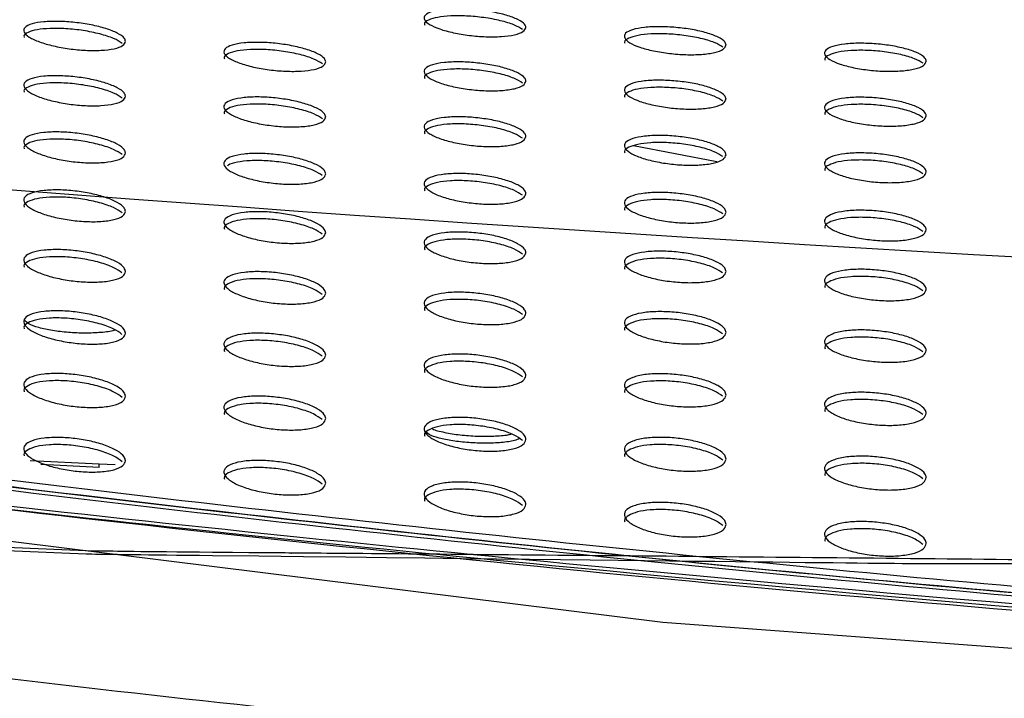
# Paper-space layout '_Bottom' of a CAD drawing. Units: millimetres. Extents: x -282 to 446, y 80 to 759.
# Drawn here: x -8 to 21, y 196 to 216 of the extents above; entities that cross this region are included whole.
import ezdxf

# ---------------------------------------------------------------- set-up
doc = ezdxf.new("R2010")
doc.units = ezdxf.units.MM

psp = doc.layouts.new('_Bottom')

# ---------------------------------------------------------------- linework, layer by layer
at = {"color": 7, "linetype": 'Continuous', "lineweight": 25}
for p, q in [((12.556, 211.637), (10.099, 212.111)), ((-5.649, 202.736), (-7.676, 202.837)), ((-5.649, 202.634), (-7.36, 202.727)), ((-5.176, 202.716), (-5.649, 202.736)), ((-5.649, 202.634), (-5.649, 202.736))]:
    psp.add_line(p, q, dxfattribs=at)
at = {"color": 7, "linetype": 'Continuous', "flags": 128}
psp.add_lwpolyline([(276.688, 211.202), (232.854, 203.549), (188.694, 198.069), (144.317, 194.776), (99.832, 193.677), (55.346, 194.776), (10.969, 198.069), (-33.19, 203.549), (-77.025, 211.202)], dxfattribs=at)
at = {"color": 7, "linetype": 'Continuous', "lineweight": 25}
psp.add_arc((99.832, 933.87), 720, 260.490137, 267.014382, dxfattribs=at)
at = {"color": 7, "linetype": 'Continuous'}
psp.add_arc((100.041, 1611.822), 1405.182, 261.312834, 278.669928, dxfattribs=at)
at = {"color": 7, "linetype": 'Continuous', "lineweight": 25}
for points, knots in [([(6.932, 215.598), (6.915, 215.556), (6.881, 215.47), (6.616, 215.376), (6.228, 215.323), (5.757, 215.318), (5.261, 215.357), (4.783, 215.437), (4.37, 215.55), (4.065, 215.686), (3.912, 215.83), (3.94, 215.965), (4.148, 216.071), (4.503, 216.136), (4.955, 216.155), (5.449, 216.128), (5.938, 216.061), (6.377, 215.959), (6.718, 215.831), (6.904, 215.705), (6.924, 215.629), (6.932, 215.598)], [0, 0, 0, 0, 0.054815, 0.109685, 0.163099, 0.214742, 0.265567, 0.316819, 0.369527, 0.424141, 0.480319, 0.536982, 0.592759, 0.646707, 0.698788, 0.749794, 0.800882, 0.853108, 0.907085, 0.962763, 1, 1, 1, 1]), ([(6.836, 215.535), (6.761, 215.582), (6.61, 215.676), (6.195, 215.801), (5.702, 215.893), (5.183, 215.941), (4.706, 215.943), (4.31, 215.901), (4.046, 215.82), (3.921, 215.737), (3.944, 215.68), (3.949, 215.668)], [0, 0, 0, 0, 0.125229, 0.252871, 0.377596, 0.497981, 0.614651, 0.729766, 0.845964, 0.965398, 1, 1, 1, 1]), ([(-4.868, 215.188), (-4.885, 215.145), (-4.918, 215.058), (-5.183, 214.965), (-5.569, 214.916), (-6.038, 214.916), (-6.532, 214.963), (-7.009, 215.05), (-7.424, 215.17), (-7.732, 215.314), (-7.887, 215.464), (-7.861, 215.602), (-7.653, 215.709), (-7.299, 215.771), (-6.849, 215.784), (-6.357, 215.751), (-5.87, 215.677), (-5.429, 215.567), (-5.086, 215.431), (-4.896, 215.299), (-4.876, 215.22), (-4.868, 215.188)], [0, 0, 0, 0, 0.054659, 0.109381, 0.162517, 0.213833, 0.264422, 0.315618, 0.368474, 0.423391, 0.479908, 0.536785, 0.592541, 0.646245, 0.697991, 0.748726, 0.799709, 0.85203, 0.906271, 0.96228, 1, 1, 1, 1]), ([(12.832, 215.08), (12.815, 215.037), (12.781, 214.951), (12.515, 214.853), (12.126, 214.797), (11.654, 214.789), (11.157, 214.826), (10.68, 214.903), (10.268, 215.014), (9.964, 215.148), (9.812, 215.292), (9.84, 215.428), (10.048, 215.537), (10.405, 215.605), (10.858, 215.627), (11.353, 215.603), (11.841, 215.539), (12.279, 215.44), (12.619, 215.313), (12.805, 215.187), (12.824, 215.111), (12.832, 215.08)], [0, 0, 0, 0, 0.054946, 0.109948, 0.163501, 0.21524, 0.266082, 0.317273, 0.369867, 0.424355, 0.480447, 0.537108, 0.592975, 0.647061, 0.699262, 0.750318, 0.801369, 0.853487, 0.90733, 0.962902, 1, 1, 1, 1]), ([(-96.231, 215.579), (-90.089, 214.341), (-77.806, 211.864), (-59.287, 208.584), (-40.706, 205.626), (-21.497, 202.947), (-1.671, 200.581), (18.782, 198.585), (39.284, 196.991), (52.982, 196.3), (59.832, 195.954)], [0, 0, 0, 0, 0.119374, 0.238748, 0.35829, 0.477832, 0.608257, 0.738681, 0.869341, 1, 1, 1, 1]), ([(-88.733, 215.491), (-78.369, 213.436), (-57.644, 209.326), (-26.319, 204.446), (5.129, 200.575), (34.692, 197.857), (53.783, 196.937), (62.332, 196.525)], [0, 0, 0, 0, 0.20796, 0.415841, 0.623831, 0.83155, 1, 1, 1, 1]), ([(-4.965, 215.129), (-5.04, 215.178), (-5.192, 215.277), (-5.608, 215.41), (-6.104, 215.511), (-6.624, 215.567), (-7.102, 215.574), (-7.495, 215.536), (-7.757, 215.456), (-7.879, 215.373), (-7.856, 215.316), (-7.851, 215.303)], [0, 0, 0, 0, 0.12559, 0.253972, 0.379523, 0.500454, 0.617183, 0.731905, 0.847462, 0.966285, 1, 1, 1, 1]), ([(12.735, 215.018), (12.66, 215.064), (12.509, 215.158), (12.095, 215.281), (11.602, 215.369), (11.084, 215.414), (10.608, 215.413), (10.212, 215.368), (9.946, 215.284), (9.821, 215.2), (9.844, 215.143), (9.849, 215.13)], [0, 0, 0, 0, 0.125025, 0.252581, 0.377045, 0.497149, 0.613668, 0.728835, 0.84527, 0.965047, 1, 1, 1, 1]), ([(-88.773, 215.302), (-78.406, 213.246), (-57.677, 209.137), (-26.345, 204.257), (5.108, 200.386), (34.681, 197.667), (53.778, 196.747), (62.332, 196.335)], [0, 0, 0, 0, 0.207948, 0.415817, 0.623795, 0.831504, 1, 1, 1, 1]), ([(-88.773, 215.302), (-81.799, 213.897), (-67.851, 211.087), (-46.805, 207.453), (-25.676, 204.25), (-0.875, 201.084), (27.619, 198.195), (49.09, 196.975), (59.832, 196.365)], [0, 0, 0, 0, 0.142313, 0.284626, 0.427219, 0.569812, 0.784777, 1, 1, 1, 1]), ([(-88.773, 215.196), (-81.782, 213.788), (-67.802, 210.973), (-46.706, 207.333), (-25.526, 204.126), (-0.725, 200.965), (27.719, 198.087), (49.123, 196.872), (59.832, 196.264)], [0, 0, 0, 0, 0.142647, 0.285294, 0.428224, 0.571154, 0.785449, 1, 1, 1, 1]), ([(1.032, 214.583), (1.015, 214.539), (0.982, 214.452), (0.716, 214.356), (0.329, 214.304), (-0.141, 214.301), (-0.636, 214.344), (-1.113, 214.428), (-1.527, 214.546), (-1.833, 214.688), (-1.987, 214.837), (-1.96, 214.976), (-1.753, 215.085), (-1.397, 215.149), (-0.946, 215.166), (-0.453, 215.137), (0.034, 215.065), (0.473, 214.958), (0.816, 214.825), (1.004, 214.694), (1.024, 214.615), (1.032, 214.583)], [0, 0, 0, 0, 0.0547946, 0.10965, 0.1629399, 0.2143759, 0.265002, 0.3161434, 0.3688735, 0.4236411, 0.4800495, 0.5369145, 0.5927654, 0.6466228, 0.6985049, 0.7493002, 0.8002521, 0.8524655, 0.9065618, 0.962448, 1, 1, 1, 1]), ([(18.732, 214.603), (18.715, 214.559), (18.681, 214.471), (18.414, 214.371), (18.024, 214.312), (17.55, 214.3), (17.053, 214.333), (16.577, 214.408), (16.166, 214.517), (15.863, 214.65), (15.712, 214.794), (15.741, 214.931), (15.949, 215.042), (16.307, 215.114), (16.761, 215.139), (17.257, 215.119), (17.745, 215.058), (18.182, 214.961), (18.52, 214.836), (18.705, 214.71), (18.724, 214.634), (18.732, 214.603)], [0, 0, 0, 0, 0.055089, 0.110233, 0.163937, 0.215779, 0.266637, 0.317756, 0.370222, 0.424574, 0.480581, 0.537247, 0.593216, 0.647451, 0.699777, 0.75088, 0.801886, 0.853889, 0.90759, 0.963051, 1, 1, 1, 1]), ([(0.935, 214.525), (0.86, 214.573), (0.708, 214.671), (0.292, 214.801), (-0.203, 214.899), (-0.723, 214.951), (-1.199, 214.955), (-1.593, 214.914), (-1.856, 214.831), (-1.979, 214.747), (-1.956, 214.689), (-1.951, 214.676)], [0, 0, 0, 0, 0.125389, 0.253633, 0.378879, 0.499501, 0.616072, 0.730855, 0.84667, 0.965857, 1, 1, 1, 1]), ([(18.635, 214.542), (18.56, 214.588), (18.409, 214.682), (17.995, 214.801), (17.503, 214.887), (16.986, 214.928), (16.51, 214.923), (16.114, 214.876), (15.847, 214.789), (15.722, 214.702), (15.744, 214.645), (15.749, 214.632)], [0, 0, 0, 0, 0.124787, 0.25226, 0.376455, 0.496265, 0.612621, 0.727835, 0.844516, 0.964658, 1, 1, 1, 1]), ([(6.932, 214.018), (6.915, 213.974), (6.881, 213.885), (6.616, 213.788), (6.227, 213.733), (5.756, 213.726), (5.26, 213.767), (4.784, 213.848), (4.371, 213.964), (4.066, 214.104), (3.912, 214.253), (3.94, 214.392), (4.148, 214.502), (4.505, 214.57), (4.957, 214.59), (5.45, 214.563), (5.938, 214.495), (6.376, 214.391), (6.717, 214.259), (6.904, 214.128), (6.924, 214.05), (6.932, 214.018)], [0, 0, 0, 0, 0.054914, 0.109888, 0.163312, 0.214853, 0.265513, 0.316609, 0.369229, 0.423863, 0.480172, 0.537023, 0.592958, 0.646955, 0.698961, 0.749812, 0.800735, 0.852849, 0.906815, 0.962592, 1, 1, 1, 1]), ([(-4.868, 213.571), (-4.885, 213.526), (-4.918, 213.436), (-5.183, 213.339), (-5.571, 213.288), (-6.039, 213.287), (-6.533, 213.334), (-7.009, 213.423), (-7.423, 213.546), (-7.731, 213.694), (-7.887, 213.849), (-7.861, 213.992), (-7.653, 214.103), (-7.297, 214.167), (-6.847, 214.182), (-6.356, 214.149), (-5.87, 214.073), (-5.43, 213.961), (-5.087, 213.822), (-4.897, 213.685), (-4.876, 213.604), (-4.868, 213.571)], [0, 0, 0, 0, 0.054766, 0.109599, 0.162746, 0.21395, 0.264362, 0.31539, 0.368154, 0.423095, 0.479753, 0.536832, 0.592755, 0.646509, 0.698175, 0.748745, 0.799553, 0.851756, 0.905983, 0.962098, 1, 1, 1, 1]), ([(6.834, 213.96), (6.759, 214.008), (6.608, 214.105), (6.192, 214.233), (5.698, 214.327), (5.179, 214.376), (4.703, 214.377), (4.309, 214.333), (4.045, 214.248), (3.921, 214.163), (3.944, 214.104), (3.949, 214.091)], [0, 0, 0, 0, 0.125202, 0.253329, 0.378303, 0.498646, 0.615072, 0.729912, 0.845963, 0.965484, 1, 1, 1, 1]), ([(-4.966, 213.517), (-5.041, 213.568), (-5.194, 213.669), (-5.611, 213.806), (-6.108, 213.909), (-6.629, 213.965), (-7.105, 213.971), (-7.497, 213.931), (-7.757, 213.847), (-7.879, 213.761), (-7.856, 213.702), (-7.851, 213.689)], [0, 0, 0, 0, 0.125582, 0.254485, 0.380302, 0.501183, 0.617647, 0.732075, 0.847476, 0.966389, 1, 1, 1, 1]), ([(12.832, 213.488), (12.815, 213.443), (12.781, 213.354), (12.515, 213.254), (12.125, 213.196), (11.653, 213.187), (11.157, 213.225), (10.681, 213.304), (10.269, 213.418), (9.965, 213.556), (9.812, 213.705), (9.84, 213.845), (10.049, 213.958), (10.406, 214.028), (10.859, 214.051), (11.354, 214.027), (11.841, 213.961), (12.278, 213.859), (12.618, 213.728), (12.804, 213.599), (12.824, 213.52), (12.832, 213.488)], [0, 0, 0, 0, 0.055035, 0.110129, 0.163681, 0.21531, 0.265986, 0.317027, 0.369544, 0.424063, 0.480292, 0.53714, 0.593155, 0.647279, 0.699396, 0.750294, 0.801183, 0.8532, 0.907043, 0.962722, 1, 1, 1, 1]), ([(12.734, 213.431), (12.659, 213.478), (12.508, 213.575), (12.092, 213.701), (11.598, 213.793), (11.08, 213.838), (10.604, 213.836), (10.21, 213.79), (9.946, 213.703), (9.821, 213.615), (9.844, 213.557), (9.849, 213.544)], [0, 0, 0, 0, 0.125009, 0.253054, 0.377787, 0.497872, 0.614164, 0.729057, 0.845329, 0.965163, 1, 1, 1, 1]), ([(1.032, 212.959), (1.015, 212.913), (0.981, 212.823), (0.716, 212.723), (0.327, 212.668), (-0.143, 212.664), (-0.637, 212.708), (-1.112, 212.794), (-1.526, 212.914), (-1.833, 213.06), (-1.987, 213.214), (-1.961, 213.358), (-1.752, 213.471), (-1.395, 213.539), (-0.944, 213.557), (-0.452, 213.527), (0.034, 213.455), (0.473, 213.345), (0.815, 213.208), (1.004, 213.073), (1.024, 212.991), (1.032, 212.959)], [0, 0, 0, 0, 0.0549074, 0.1098791, 0.1631868, 0.2145165, 0.2649678, 0.3159405, 0.368574, 0.4233601, 0.4799043, 0.5369695, 0.5929894, 0.6469027, 0.6987098, 0.7493445, 0.8001217, 0.8522137, 0.9062911, 0.9622772, 1, 1, 1, 1]), ([(0.933, 212.905), (0.858, 212.955), (0.706, 213.056), (0.289, 213.19), (-0.207, 213.289), (-0.727, 213.341), (-1.202, 213.344), (-1.595, 213.301), (-1.856, 213.215), (-1.979, 213.127), (-1.956, 213.068), (-1.951, 213.055)], [0, 0, 0, 0, 0.125363, 0.254118, 0.379614, 0.500174, 0.616481, 0.730979, 0.846653, 0.965944, 1, 1, 1, 1]), ([(18.732, 212.996), (18.715, 212.951), (18.681, 212.86), (18.414, 212.757), (18.023, 212.696), (17.549, 212.684), (17.053, 212.718), (16.578, 212.795), (16.167, 212.907), (15.864, 213.044), (15.712, 213.193), (15.74, 213.334), (15.95, 213.449), (16.308, 213.523), (16.763, 213.549), (17.258, 213.528), (17.745, 213.465), (18.181, 213.365), (18.519, 213.236), (18.705, 213.107), (18.724, 213.027), (18.732, 212.996)], [0, 0, 0, 0, 0.055173, 0.110405, 0.164103, 0.215832, 0.266524, 0.317497, 0.369892, 0.424281, 0.480426, 0.537277, 0.593388, 0.647655, 0.699893, 0.750838, 0.801687, 0.853593, 0.907299, 0.96287, 1, 1, 1, 1]), ([(18.633, 212.939), (18.558, 212.987), (18.407, 213.084), (17.992, 213.207), (17.499, 213.295), (16.982, 213.338), (16.506, 213.332), (16.112, 213.283), (15.847, 213.193), (15.721, 213.104), (15.744, 213.045), (15.749, 213.032)], [0, 0, 0, 0, 0.124776, 0.252735, 0.377203, 0.497003, 0.613144, 0.72809, 0.844604, 0.964792, 1, 1, 1, 1]), ([(6.932, 212.386), (6.915, 212.34), (6.881, 212.249), (6.615, 212.147), (6.225, 212.09), (5.754, 212.083), (5.259, 212.124), (4.784, 212.207), (4.372, 212.325), (4.066, 212.469), (3.912, 212.623), (3.94, 212.767), (4.149, 212.882), (4.506, 212.952), (4.959, 212.973), (5.452, 212.947), (5.938, 212.877), (6.375, 212.77), (6.716, 212.635), (6.904, 212.5), (6.924, 212.419), (6.932, 212.386)], [0, 0, 0, 0, 0.055025, 0.110113, 0.163555, 0.214992, 0.265481, 0.31641, 0.368934, 0.423584, 0.480025, 0.537074, 0.593179, 0.647234, 0.699167, 0.749858, 0.800605, 0.852598, 0.906546, 0.962424, 1, 1, 1, 1]), ([(6.833, 212.333), (6.758, 212.383), (6.606, 212.483), (6.189, 212.614), (5.693, 212.71), (5.175, 212.759), (4.7, 212.759), (4.307, 212.713), (4.045, 212.625), (3.921, 212.536), (3.944, 212.476), (3.949, 212.463)], [0, 0, 0, 0, 0.125172, 0.253804, 0.379026, 0.499305, 0.615467, 0.730023, 0.845935, 0.965563, 1, 1, 1, 1]), ([(-4.868, 211.901), (-4.885, 211.854), (-4.918, 211.761), (-5.184, 211.661), (-5.572, 211.607), (-6.041, 211.605), (-6.534, 211.653), (-7.008, 211.743), (-7.422, 211.869), (-7.731, 212.02), (-7.887, 212.181), (-7.861, 212.329), (-7.652, 212.443), (-7.296, 212.511), (-6.845, 212.527), (-6.355, 212.494), (-5.87, 212.417), (-5.431, 212.302), (-5.087, 212.16), (-4.897, 212.019), (-4.876, 211.935), (-4.868, 211.901)], [0, 0, 0, 0, 0.054875, 0.10982, 0.162977, 0.214068, 0.264301, 0.315163, 0.367834, 0.422798, 0.479597, 0.53688, 0.592972, 0.646778, 0.698363, 0.748768, 0.799399, 0.851482, 0.905695, 0.961917, 1, 1, 1, 1]), ([(12.832, 211.846), (12.815, 211.8), (12.781, 211.707), (12.514, 211.604), (12.124, 211.544), (11.651, 211.534), (11.156, 211.573), (10.682, 211.654), (10.27, 211.77), (9.966, 211.913), (9.812, 212.066), (9.84, 212.212), (10.049, 212.328), (10.408, 212.401), (10.861, 212.425), (11.355, 212.4), (11.841, 212.333), (12.277, 212.228), (12.617, 212.094), (12.804, 211.96), (12.824, 211.878), (12.832, 211.846)], [0, 0, 0, 0, 0.055135, 0.110332, 0.163891, 0.21541, 0.265916, 0.316797, 0.369228, 0.423772, 0.480138, 0.537181, 0.593359, 0.64753, 0.699565, 0.750299, 0.801017, 0.852924, 0.90676, 0.962547, 1, 1, 1, 1]), ([(-4.968, 211.852), (-5.043, 211.904), (-5.196, 212.009), (-5.614, 212.148), (-6.113, 212.253), (-6.633, 212.31), (-7.108, 212.315), (-7.498, 212.272), (-7.758, 212.185), (-7.879, 212.096), (-7.856, 212.035), (-7.851, 212.022)], [0, 0, 0, 0, 0.125582, 0.255013, 0.381096, 0.501918, 0.618111, 0.732242, 0.84749, 0.966499, 1, 1, 1, 1]), ([(12.732, 211.793), (12.657, 211.843), (12.506, 211.942), (12.089, 212.072), (11.594, 212.166), (11.076, 212.212), (10.601, 212.209), (10.209, 212.16), (9.945, 212.07), (9.821, 211.98), (9.844, 211.92), (9.849, 211.907)], [0, 0, 0, 0, 0.124991, 0.253541, 0.378538, 0.498583, 0.614627, 0.729234, 0.845349, 0.965264, 1, 1, 1, 1]), ([(1.032, 211.281), (1.015, 211.234), (0.981, 211.14), (0.715, 211.037), (0.326, 210.98), (-0.145, 210.975), (-0.638, 211.019), (-1.112, 211.106), (-1.525, 211.23), (-1.832, 211.379), (-1.987, 211.538), (-1.961, 211.687), (-1.751, 211.804), (-1.394, 211.875), (-0.942, 211.894), (-0.451, 211.864), (0.035, 211.791), (0.472, 211.679), (0.814, 211.538), (1.004, 211.399), (1.024, 211.315), (1.032, 211.281)], [0, 0, 0, 0, 0.055023, 0.110114, 0.163439, 0.214659, 0.264932, 0.315735, 0.368271, 0.423076, 0.479758, 0.537026, 0.593219, 0.647189, 0.698921, 0.749392, 0.799992, 0.85196, 0.906017, 0.962105, 1, 1, 1, 1]), ([(18.732, 211.34), (18.715, 211.294), (18.681, 211.2), (18.413, 211.094), (18.021, 211.031), (17.548, 211.019), (17.052, 211.054), (16.578, 211.133), (16.168, 211.248), (15.865, 211.389), (15.712, 211.543), (15.74, 211.689), (15.95, 211.807), (16.309, 211.883), (16.764, 211.91), (17.258, 211.888), (17.744, 211.823), (18.18, 211.721), (18.519, 211.588), (18.704, 211.455), (18.724, 211.373), (18.732, 211.34)], [0, 0, 0, 0, 0.055266, 0.110593, 0.164292, 0.215908, 0.266432, 0.317253, 0.369569, 0.423989, 0.480271, 0.537314, 0.593579, 0.647885, 0.700037, 0.75082, 0.801504, 0.853308, 0.907014, 0.962694, 1, 1, 1, 1]), ([(0.932, 211.233), (0.857, 211.284), (0.704, 211.388), (0.286, 211.525), (-0.212, 211.626), (-0.73, 211.678), (-1.208, 211.681), (-1.586, 211.633), (-1.812, 211.573), (-1.856, 211.524), (-1.864, 211.515)], [0, 0, 0, 0, 0.143651, 0.291806, 0.435915, 0.574001, 0.706978, 0.837866, 0.970271, 1, 1, 1, 1]), ([(18.632, 211.289), (18.557, 211.338), (18.405, 211.437), (17.989, 211.564), (17.494, 211.655), (16.977, 211.698), (16.503, 211.692), (16.11, 211.641), (15.846, 211.549), (15.721, 211.457), (15.744, 211.397), (15.749, 211.383)], [0, 0, 0, 0, 0.124764, 0.253219, 0.377955, 0.497729, 0.613637, 0.728306, 0.844658, 0.964908, 1, 1, 1, 1]), ([(6.932, 210.701), (6.915, 210.654), (6.881, 210.559), (6.614, 210.454), (6.224, 210.394), (5.752, 210.386), (5.258, 210.428), (4.785, 210.512), (4.373, 210.633), (4.067, 210.781), (3.912, 210.94), (3.94, 211.089), (4.149, 211.208), (4.508, 211.281), (4.961, 211.304), (5.453, 211.277), (5.938, 211.206), (6.375, 211.097), (6.716, 210.958), (6.904, 210.819), (6.924, 210.735), (6.932, 210.701)], [0, 0, 0, 0, 0.055144, 0.110354, 0.163817, 0.215148, 0.265461, 0.316219, 0.368642, 0.423306, 0.479881, 0.537133, 0.593414, 0.647532, 0.699392, 0.74992, 0.800488, 0.852354, 0.90628, 0.962257, 1, 1, 1, 1]), ([(6.831, 210.654), (6.756, 210.704), (6.604, 210.808), (6.186, 210.942), (5.689, 211.041), (5.17, 211.09), (4.697, 211.088), (4.306, 211.04), (4.044, 210.948), (3.921, 210.856), (3.944, 210.795), (3.949, 210.781)], [0, 0, 0, 0, 0.125144, 0.254295, 0.37976, 0.499962, 0.615846, 0.730114, 0.845893, 0.965643, 1, 1, 1, 1]), ([(41.762, 191.94), (31.001, 192.725), (9.467, 194.297), (-18.241, 197.515), (-41.409, 200.763), (-60.068, 203.76), (-78.682, 207.085), (-91.04, 209.599), (-97.219, 210.857)], [0, 0, 0, 0, 0.230564, 0.461387, 0.595943, 0.730498, 0.865249, 1, 1, 1, 1]), ([(-4.868, 210.179), (-4.885, 210.131), (-4.919, 210.035), (-5.185, 209.931), (-5.574, 209.875), (-6.042, 209.873), (-6.534, 209.921), (-7.008, 210.012), (-7.421, 210.141), (-7.73, 210.296), (-7.887, 210.461), (-7.861, 210.614), (-7.652, 210.733), (-7.294, 210.803), (-6.844, 210.82), (-6.354, 210.787), (-5.87, 210.708), (-5.432, 210.592), (-5.088, 210.446), (-4.897, 210.301), (-4.877, 210.214), (-4.868, 210.179)], [0, 0, 0, 0, 0.054981, 0.110035, 0.1632, 0.214178, 0.264237, 0.314935, 0.367516, 0.422503, 0.479441, 0.536925, 0.593185, 0.647042, 0.698547, 0.748787, 0.799244, 0.851209, 0.905409, 0.961739, 1, 1, 1, 1]), ([(12.832, 210.152), (12.815, 210.105), (12.781, 210.009), (12.513, 209.902), (12.122, 209.84), (11.65, 209.83), (11.155, 209.869), (10.682, 209.952), (10.271, 210.071), (9.966, 210.217), (9.812, 210.376), (9.84, 210.526), (10.05, 210.646), (10.409, 210.722), (10.863, 210.747), (11.356, 210.722), (11.841, 210.653), (12.277, 210.546), (12.617, 210.408), (12.804, 210.27), (12.824, 210.186), (12.832, 210.152)], [0, 0, 0, 0, 0.055246, 0.110558, 0.164132, 0.215543, 0.265876, 0.316591, 0.368925, 0.423487, 0.479988, 0.537233, 0.593583, 0.647812, 0.699769, 0.750337, 0.800879, 0.852666, 0.906488, 0.962379, 1, 1, 1, 1]), ([(-4.969, 210.136), (-5.045, 210.188), (-5.197, 210.296), (-5.617, 210.439), (-6.117, 210.546), (-6.638, 210.603), (-7.111, 210.607), (-7.5, 210.561), (-7.758, 210.471), (-7.879, 210.38), (-7.857, 210.318), (-7.852, 210.304)], [0, 0, 0, 0, 0.125594, 0.255549, 0.381894, 0.502655, 0.618575, 0.732411, 0.847509, 0.966614, 1, 1, 1, 1]), ([(12.731, 210.105), (12.656, 210.156), (12.504, 210.258), (12.086, 210.391), (11.59, 210.487), (11.072, 210.534), (10.598, 210.53), (10.207, 210.479), (9.945, 210.386), (9.821, 210.293), (9.844, 210.231), (9.849, 210.217)], [0, 0, 0, 0, 0.124969, 0.254031, 0.379281, 0.499265, 0.615041, 0.729359, 0.845327, 0.965348, 1, 1, 1, 1]), ([(1.032, 209.551), (1.015, 209.502), (0.981, 209.406), (0.714, 209.299), (0.324, 209.239), (-0.146, 209.234), (-0.639, 209.278), (-1.112, 209.367), (-1.524, 209.493), (-1.831, 209.647), (-1.987, 209.811), (-1.961, 209.964), (-1.751, 210.085), (-1.392, 210.159), (-0.94, 210.179), (-0.449, 210.149), (0.035, 210.074), (0.472, 209.96), (0.814, 209.816), (1.003, 209.673), (1.024, 209.586), (1.032, 209.551)], [0, 0, 0, 0, 0.0551355, 0.1103429, 0.1636806, 0.2147885, 0.2648852, 0.3155215, 0.3679651, 0.4227908, 0.4796098, 0.5370797, 0.5934424, 0.6474684, 0.6991221, 0.7494307, 0.7998541, 0.8517007, 0.905741, 0.9619329, 1, 1, 1, 1]), ([(18.732, 209.636), (18.715, 209.588), (18.681, 209.492), (18.412, 209.382), (18.02, 209.317), (17.547, 209.304), (17.052, 209.341), (16.579, 209.421), (16.169, 209.539), (15.865, 209.684), (15.712, 209.842), (15.74, 209.993), (15.951, 210.115), (16.311, 210.194), (16.766, 210.221), (17.259, 210.199), (17.744, 210.133), (18.179, 210.027), (18.518, 209.891), (18.704, 209.754), (18.724, 209.67), (18.732, 209.636)], [0, 0, 0, 0, 0.0553678, 0.1108005, 0.1645095, 0.2160188, 0.266375, 0.3170368, 0.3692653, 0.4237072, 0.4801231, 0.5373604, 0.593789, 0.6481449, 0.7002157, 0.7508364, 0.8013519, 0.8530465, 0.9067444, 0.9625294, 1, 1, 1, 1]), ([(0.93, 209.508), (0.855, 209.561), (0.702, 209.667), (0.283, 209.808), (-0.216, 209.911), (-0.736, 209.964), (-1.209, 209.964), (-1.598, 209.916), (-1.857, 209.823), (-1.979, 209.73), (-1.956, 209.667), (-1.951, 209.653)], [0, 0, 0, 0, 0.125345, 0.255145, 0.381144, 0.501564, 0.617323, 0.731244, 0.846638, 0.966151, 1, 1, 1, 1]), ([(18.63, 209.59), (18.555, 209.64), (18.403, 209.742), (17.986, 209.873), (17.49, 209.966), (16.973, 210.01), (16.5, 210.003), (16.109, 209.95), (15.846, 209.854), (15.721, 209.76), (15.744, 209.698), (15.749, 209.684)], [0, 0, 0, 0, 0.124748, 0.253698, 0.378688, 0.498415, 0.614074, 0.728462, 0.844663, 0.965001, 1, 1, 1, 1]), ([(6.932, 208.964), (6.915, 208.915), (6.881, 208.817), (6.613, 208.708), (6.222, 208.646), (5.751, 208.638), (5.257, 208.679), (4.785, 208.765), (4.373, 208.889), (4.068, 209.041), (3.912, 209.204), (3.939, 209.358), (4.15, 209.481), (4.51, 209.558), (4.963, 209.581), (5.455, 209.554), (5.939, 209.482), (6.374, 209.37), (6.715, 209.228), (6.904, 209.085), (6.924, 208.999), (6.932, 208.964)], [0, 0, 0, 0, 0.055264, 0.110599, 0.164082, 0.215306, 0.265442, 0.316029, 0.368352, 0.423031, 0.47974, 0.537195, 0.593652, 0.647833, 0.699621, 0.749986, 0.800374, 0.852114, 0.906017, 0.962094, 1, 1, 1, 1]), ([(6.829, 208.922), (6.754, 208.974), (6.602, 209.08), (6.183, 209.218), (5.685, 209.318), (5.166, 209.367), (4.694, 209.364), (4.304, 209.313), (4.044, 209.219), (3.921, 209.124), (3.944, 209.061), (3.949, 209.047)], [0, 0, 0, 0, 0.125126, 0.254798, 0.380503, 0.500621, 0.616224, 0.730206, 0.845855, 0.965733, 1, 1, 1, 1]), ([(-4.868, 208.408), (-4.885, 208.358), (-4.919, 208.26), (-5.185, 208.153), (-5.575, 208.095), (-6.044, 208.092), (-6.535, 208.14), (-7.007, 208.233), (-7.42, 208.365), (-7.729, 208.523), (-7.887, 208.692), (-7.861, 208.85), (-7.651, 208.972), (-7.293, 209.045), (-6.842, 209.063), (-6.353, 209.03), (-5.87, 208.95), (-5.432, 208.831), (-5.089, 208.682), (-4.897, 208.533), (-4.877, 208.444), (-4.868, 208.408)], [0, 0, 0, 0, 0.055081, 0.11024, 0.163409, 0.214275, 0.264166, 0.314711, 0.367207, 0.422217, 0.479287, 0.536965, 0.593387, 0.647294, 0.698719, 0.7488, 0.799088, 0.850941, 0.90513, 0.961567, 1, 1, 1, 1]), ([(12.832, 208.407), (12.815, 208.358), (12.781, 208.26), (12.512, 208.149), (12.12, 208.085), (11.648, 208.074), (11.154, 208.113), (10.682, 208.198), (10.272, 208.32), (9.967, 208.47), (9.812, 208.633), (9.84, 208.788), (10.05, 208.913), (10.411, 208.991), (10.865, 209.017), (11.358, 208.992), (11.841, 208.922), (12.276, 208.812), (12.616, 208.671), (12.804, 208.529), (12.824, 208.442), (12.832, 208.407)], [0, 0, 0, 0, 0.055365, 0.110799, 0.164396, 0.215704, 0.265863, 0.316408, 0.368642, 0.423216, 0.479847, 0.537294, 0.593822, 0.648116, 0.7, 0.750405, 0.800769, 0.852431, 0.906232, 0.962222, 1, 1, 1, 1]), ([(-4.974, 208.371), (-5.048, 208.425), (-5.201, 208.535), (-5.62, 208.68), (-6.121, 208.789), (-6.642, 208.846), (-7.114, 208.849), (-7.502, 208.801), (-7.759, 208.709), (-7.879, 208.615), (-7.857, 208.551), (-7.852, 208.537)], [0, 0, 0, 0, 0.12429, 0.254952, 0.381744, 0.502627, 0.618455, 0.732175, 0.847301, 0.96668, 1, 1, 1, 1]), ([(12.729, 208.366), (12.654, 208.417), (12.502, 208.523), (12.083, 208.659), (11.585, 208.757), (11.067, 208.804), (10.595, 208.799), (10.206, 208.746), (9.944, 208.649), (9.821, 208.554), (9.844, 208.49), (9.849, 208.476)], [0, 0, 0, 0, 0.124945, 0.254517, 0.380004, 0.499906, 0.615404, 0.729435, 0.845273, 0.965419, 1, 1, 1, 1]), ([(1.032, 207.771), (1.015, 207.721), (0.981, 207.621), (0.713, 207.511), (0.323, 207.45), (-0.148, 207.444), (-0.639, 207.489), (-1.111, 207.58), (-1.523, 207.708), (-1.831, 207.865), (-1.987, 208.033), (-1.961, 208.191), (-1.75, 208.316), (-1.391, 208.392), (-0.938, 208.414), (-0.448, 208.384), (0.035, 208.307), (0.471, 208.191), (0.813, 208.044), (1.003, 207.896), (1.024, 207.807), (1.032, 207.771)], [0, 0, 0, 0, 0.055239, 0.110554, 0.163898, 0.214893, 0.26482, 0.3153, 0.367658, 0.422508, 0.47946, 0.537125, 0.59365, 0.647726, 0.699301, 0.74945, 0.799704, 0.851437, 0.905465, 0.961762, 1, 1, 1, 1]), ([(18.732, 207.883), (18.715, 207.833), (18.681, 207.734), (18.411, 207.621), (18.018, 207.554), (17.545, 207.541), (17.051, 207.578), (16.579, 207.66), (16.17, 207.78), (15.866, 207.929), (15.712, 208.092), (15.74, 208.247), (15.951, 208.374), (16.312, 208.455), (16.768, 208.483), (17.261, 208.461), (17.745, 208.393), (18.179, 208.285), (18.517, 208.146), (18.704, 208.005), (18.724, 207.918), (18.732, 207.883)], [0, 0, 0, 0, 0.05548, 0.111029, 0.164757, 0.216166, 0.266356, 0.316855, 0.368988, 0.423442, 0.479985, 0.537418, 0.594018, 0.648434, 0.700432, 0.750893, 0.801237, 0.852815, 0.906496, 0.962378, 1, 1, 1, 1]), ([(0.926, 207.734), (0.852, 207.788), (0.699, 207.897), (0.28, 208.04), (-0.22, 208.145), (-0.74, 208.198), (-1.212, 208.197), (-1.599, 208.147), (-1.858, 208.052), (-1.979, 207.956), (-1.956, 207.892), (-1.951, 207.878)], [0, 0, 0, 0, 0.124451, 0.254898, 0.38128, 0.50176, 0.617373, 0.731129, 0.846502, 0.966237, 1, 1, 1, 1]), ([(18.628, 207.842), (18.554, 207.893), (18.402, 207.998), (17.983, 208.132), (17.486, 208.227), (16.969, 208.271), (16.497, 208.263), (16.107, 208.208), (15.845, 208.11), (15.721, 208.013), (15.744, 207.949), (15.749, 207.935)], [0, 0, 0, 0, 0.124724, 0.254165, 0.379386, 0.499043, 0.614438, 0.728549, 0.844618, 0.96507, 1, 1, 1, 1]), ([(6.932, 207.175), (6.915, 207.125), (6.881, 207.025), (6.612, 206.912), (6.22, 206.848), (5.749, 206.839), (5.257, 206.881), (4.785, 206.969), (4.374, 207.095), (4.068, 207.25), (3.912, 207.418), (3.939, 207.577), (4.15, 207.704), (4.511, 207.783), (4.965, 207.808), (5.456, 207.78), (5.939, 207.707), (6.374, 207.593), (6.714, 207.447), (6.904, 207.301), (6.924, 207.211), (6.932, 207.175)], [0, 0, 0, 0, 0.055378, 0.11083, 0.164329, 0.215444, 0.265407, 0.315831, 0.368063, 0.422761, 0.479601, 0.537252, 0.593879, 0.648117, 0.699831, 0.750037, 0.800253, 0.851872, 0.905756, 0.961933, 1, 1, 1, 1]), ([(6.827, 207.139), (6.752, 207.192), (6.599, 207.301), (6.18, 207.442), (5.68, 207.544), (5.162, 207.593), (4.691, 207.589), (4.303, 207.536), (4.043, 207.439), (3.921, 207.341), (3.944, 207.276), (3.949, 207.262)], [0, 0, 0, 0, 0.124611, 0.254869, 0.380885, 0.500993, 0.616392, 0.730162, 0.845752, 0.965818, 1, 1, 1, 1]), ([(-4.868, 206.591), (-4.885, 206.541), (-4.919, 206.44), (-5.186, 206.329), (-5.576, 206.269), (-6.045, 206.266), (-6.535, 206.315), (-7.007, 206.41), (-7.419, 206.543), (-7.729, 206.705), (-7.887, 206.878), (-7.862, 207.04), (-7.651, 207.166), (-7.291, 207.241), (-6.84, 207.26), (-6.352, 207.226), (-5.87, 207.146), (-5.433, 207.025), (-5.089, 206.872), (-4.897, 206.72), (-4.877, 206.628), (-4.868, 206.591)], [0, 0, 0, 0, 0.055174, 0.110429, 0.163601, 0.214362, 0.264097, 0.314497, 0.366914, 0.421945, 0.479141, 0.537002, 0.593577, 0.64753, 0.698879, 0.748809, 0.798939, 0.850687, 0.904869, 0.961407, 1, 1, 1, 1]), ([(12.832, 206.612), (12.815, 206.562), (12.781, 206.461), (12.511, 206.346), (12.119, 206.279), (11.646, 206.268), (11.153, 206.308), (10.682, 206.394), (10.272, 206.518), (9.967, 206.672), (9.812, 206.839), (9.839, 206.999), (10.051, 207.128), (10.413, 207.209), (10.867, 207.236), (11.359, 207.211), (11.842, 207.14), (12.276, 207.028), (12.616, 206.883), (12.804, 206.738), (12.824, 206.648), (12.832, 206.612)], [0, 0, 0, 0, 0.055486, 0.111045, 0.164666, 0.215873, 0.265863, 0.316243, 0.368378, 0.42296, 0.479716, 0.53736, 0.594063, 0.648423, 0.70024, 0.750489, 0.800677, 0.852215, 0.905992, 0.962075, 1, 1, 1, 1]), ([(-97.219, 206.9), (-86.142, 204.704), (-63.988, 200.312), (-30.447, 195.135), (3.289, 191.028), (27.047, 188.979), (39.514, 188.159), (40.662, 188.083)], [0, 0, 0, 0, 0.243237, 0.486474, 0.73085, 0.975225, 1, 1, 1, 1]), ([(-4.972, 206.557), (-5.047, 206.613), (-5.201, 206.726), (-5.623, 206.875), (-6.125, 206.986), (-6.646, 207.043), (-7.117, 207.044), (-7.503, 206.995), (-7.759, 206.9), (-7.879, 206.803), (-7.857, 206.738), (-7.852, 206.724)], [0, 0, 0, 0, 0.125821, 0.256739, 0.383554, 0.50417, 0.619545, 0.732799, 0.847588, 0.966848, 1, 1, 1, 1]), ([(-5.171, 206.683), (-5.183, 206.679), (-5.275, 206.644), (-5.584, 206.608), (-6.049, 206.587), (-6.555, 206.608), (-7.034, 206.666), (-7.442, 206.754), (-7.75, 206.865), (-7.822, 206.945), (-7.858, 206.986)], [0, 0, 0, 0, 0.021749, 0.163923, 0.302344, 0.438412, 0.574475, 0.712789, 0.854675, 1, 1, 1, 1]), ([(12.727, 206.576), (12.652, 206.629), (12.5, 206.737), (12.08, 206.876), (11.581, 206.976), (11.063, 207.023), (10.592, 207.016), (10.204, 206.961), (9.944, 206.862), (9.821, 206.763), (9.844, 206.698), (9.849, 206.684)], [0, 0, 0, 0, 0.124715, 0.254816, 0.380552, 0.50039, 0.615637, 0.72942, 0.84517, 0.965482, 1, 1, 1, 1]), ([(18.732, 206.081), (18.715, 206.031), (18.681, 205.929), (18.411, 205.812), (18.017, 205.743), (17.543, 205.729), (17.05, 205.766), (16.579, 205.85), (16.17, 205.973), (15.866, 206.125), (15.712, 206.292), (15.74, 206.452), (15.952, 206.583), (16.314, 206.666), (16.77, 206.696), (17.262, 206.673), (17.745, 206.604), (18.178, 206.494), (18.517, 206.351), (18.704, 206.207), (18.724, 206.117), (18.732, 206.081)], [0, 0, 0, 0, 0.0556, 0.111272, 0.165027, 0.21634, 0.266365, 0.316702, 0.368735, 0.423195, 0.479859, 0.537485, 0.594259, 0.648742, 0.700675, 0.750982, 0.801154, 0.85261, 0.906267, 0.96224, 1, 1, 1, 1]), ([(1.032, 205.945), (1.015, 205.894), (0.981, 205.792), (0.713, 205.679), (0.321, 205.616), (-0.149, 205.61), (-0.64, 205.655), (-1.111, 205.747), (-1.522, 205.878), (-1.83, 206.038), (-1.987, 206.211), (-1.961, 206.373), (-1.75, 206.501), (-1.389, 206.58), (-0.937, 206.602), (-0.447, 206.571), (0.035, 206.494), (0.47, 206.375), (0.812, 206.225), (1.003, 206.074), (1.023, 205.982), (1.032, 205.945)], [0, 0, 0, 0, 0.055331, 0.110741, 0.164084, 0.214972, 0.26474, 0.315078, 0.367361, 0.422235, 0.479314, 0.537161, 0.593837, 0.647956, 0.699453, 0.749451, 0.799547, 0.851177, 0.9052, 0.9616, 1, 1, 1, 1]), ([(0.928, 205.911), (0.853, 205.966), (0.699, 206.079), (0.277, 206.226), (-0.224, 206.333), (-0.744, 206.386), (-1.215, 206.384), (-1.601, 206.332), (-1.858, 206.234), (-1.979, 206.136), (-1.956, 206.071), (-1.951, 206.056)], [0, 0, 0, 0, 0.12598, 0.256685, 0.383093, 0.503312, 0.618478, 0.731771, 0.846807, 0.966419, 1, 1, 1, 1]), ([(18.627, 206.045), (18.552, 206.098), (18.4, 206.205), (17.98, 206.343), (17.482, 206.439), (16.965, 206.484), (16.495, 206.474), (16.106, 206.417), (15.845, 206.316), (15.721, 206.216), (15.744, 206.151), (15.749, 206.136)], [0, 0, 0, 0, 0.124763, 0.254676, 0.380098, 0.499653, 0.614768, 0.728603, 0.84455, 0.96513, 1, 1, 1, 1]), ([(6.932, 205.34), (6.915, 205.289), (6.881, 205.186), (6.612, 205.07), (6.219, 205.004), (5.748, 204.994), (5.256, 205.037), (4.786, 205.127), (4.375, 205.255), (4.069, 205.414), (3.912, 205.586), (3.939, 205.749), (4.151, 205.879), (4.513, 205.961), (4.967, 205.986), (5.457, 205.959), (5.939, 205.884), (6.373, 205.768), (6.714, 205.619), (6.903, 205.469), (6.924, 205.377), (6.932, 205.34)], [0, 0, 0, 0, 0.055477, 0.111032, 0.164536, 0.215544, 0.265347, 0.315624, 0.367778, 0.422499, 0.479465, 0.537298, 0.594077, 0.648362, 0.700002, 0.750059, 0.800115, 0.851628, 0.905501, 0.961777, 1, 1, 1, 1]), ([(6.829, 205.306), (6.753, 205.361), (6.599, 205.473), (6.177, 205.618), (5.676, 205.722), (5.158, 205.772), (4.688, 205.767), (4.301, 205.712), (4.043, 205.611), (3.921, 205.512), (3.944, 205.446), (3.949, 205.431)], [0, 0, 0, 0, 0.126161, 0.256671, 0.382698, 0.502531, 0.617478, 0.730787, 0.846047, 0.965998, 1, 1, 1, 1]), ([(-4.868, 204.733), (-4.885, 204.681), (-4.919, 204.578), (-5.187, 204.465), (-5.577, 204.404), (-6.046, 204.4), (-6.535, 204.449), (-7.006, 204.545), (-7.419, 204.681), (-7.728, 204.846), (-7.887, 205.022), (-7.862, 205.188), (-7.65, 205.317), (-7.29, 205.395), (-6.839, 205.414), (-6.351, 205.38), (-5.87, 205.299), (-5.434, 205.176), (-5.09, 205.02), (-4.897, 204.865), (-4.877, 204.771), (-4.868, 204.733)], [0, 0, 0, 0, 0.055258, 0.1106, 0.163771, 0.214433, 0.264024, 0.314294, 0.366641, 0.421693, 0.479003, 0.537032, 0.593748, 0.647742, 0.699021, 0.748811, 0.798795, 0.850446, 0.904623, 0.961257, 1, 1, 1, 1]), ([(-4.97, 204.701), (-5.046, 204.758), (-5.201, 204.874), (-5.626, 205.027), (-6.129, 205.14), (-6.65, 205.197), (-7.12, 205.198), (-7.504, 205.147), (-7.76, 205.049), (-7.88, 204.95), (-7.857, 204.884), (-7.852, 204.869)], [0, 0, 0, 0, 0.1271891, 0.2583549, 0.3852001, 0.5055755, 0.6205372, 0.7333656, 0.8478525, 0.9670118, 1, 1, 1, 1]), ([(12.832, 204.77), (12.815, 204.718), (12.781, 204.614), (12.511, 204.496), (12.117, 204.428), (11.644, 204.415), (11.153, 204.456), (10.682, 204.543), (10.273, 204.67), (9.968, 204.827), (9.812, 204.998), (9.839, 205.162), (10.052, 205.295), (10.414, 205.379), (10.87, 205.407), (11.361, 205.382), (11.842, 205.309), (12.276, 205.195), (12.615, 205.047), (12.804, 204.898), (12.824, 204.807), (12.832, 204.77)], [0, 0, 0, 0, 0.0555978, 0.1112723, 0.1649118, 0.2160206, 0.2658504, 0.3160773, 0.3681227, 0.422717, 0.4795921, 0.5374185, 0.5942846, 0.6487049, 0.7004577, 0.7505584, 0.8005833, 0.8520054, 0.9057597, 0.9619332, 1, 1, 1, 1]), ([(12.729, 204.736), (12.653, 204.791), (12.499, 204.902), (12.077, 205.045), (11.577, 205.146), (11.059, 205.193), (10.59, 205.186), (10.203, 205.129), (9.943, 205.026), (9.821, 204.925), (9.844, 204.859), (9.849, 204.844)], [0, 0, 0, 0, 0.126293, 0.256632, 0.382349, 0.50188, 0.616656, 0.729976, 0.845411, 0.965633, 1, 1, 1, 1]), ([(1.032, 204.078), (1.015, 204.025), (0.981, 203.921), (0.712, 203.806), (0.32, 203.741), (-0.15, 203.735), (-0.64, 203.781), (-1.11, 203.874), (-1.521, 204.008), (-1.829, 204.171), (-1.987, 204.347), (-1.961, 204.513), (-1.75, 204.644), (-1.388, 204.725), (-0.935, 204.747), (-0.446, 204.717), (0.035, 204.638), (0.469, 204.517), (0.812, 204.364), (1.003, 204.209), (1.023, 204.116), (1.032, 204.078)], [0, 0, 0, 0, 0.055414, 0.110911, 0.164251, 0.215034, 0.264655, 0.314862, 0.367078, 0.421978, 0.479176, 0.537192, 0.594007, 0.648165, 0.699587, 0.749442, 0.799392, 0.850928, 0.904949, 0.961448, 1, 1, 1, 1]), ([(18.732, 204.233), (18.715, 204.18), (18.681, 204.076), (18.41, 203.956), (18.015, 203.885), (17.541, 203.87), (17.049, 203.908), (16.579, 203.993), (16.171, 204.118), (15.867, 204.274), (15.712, 204.444), (15.74, 204.609), (15.952, 204.743), (16.316, 204.83), (16.772, 204.86), (17.264, 204.838), (17.746, 204.767), (18.178, 204.655), (18.516, 204.509), (18.704, 204.361), (18.724, 204.27), (18.732, 204.233)], [0, 0, 0, 0, 0.05572, 0.111515, 0.165295, 0.216513, 0.266376, 0.316555, 0.368493, 0.42296, 0.479741, 0.537552, 0.594495, 0.649046, 0.700917, 0.751076, 0.801081, 0.852416, 0.906046, 0.962105, 1, 1, 1, 1]), ([(18.629, 204.199), (18.553, 204.253), (18.4, 204.364), (17.977, 204.505), (17.478, 204.604), (16.961, 204.648), (16.492, 204.638), (16.105, 204.578), (15.844, 204.474), (15.721, 204.372), (15.744, 204.305), (15.749, 204.29)], [0, 0, 0, 0, 0.126365, 0.25651, 0.381898, 0.50113, 0.615764, 0.729131, 0.844766, 0.965266, 1, 1, 1, 1]), ([(0.93, 204.046), (0.854, 204.103), (0.699, 204.218), (0.274, 204.369), (-0.228, 204.478), (-0.748, 204.531), (-1.217, 204.529), (-1.602, 204.475), (-1.859, 204.375), (-1.979, 204.275), (-1.956, 204.208), (-1.951, 204.193)], [0, 0, 0, 0, 0.1273594, 0.2583166, 0.3847604, 0.504745, 0.6195022, 0.7323692, 0.8470952, 0.9665965, 1, 1, 1, 1]), ([(6.932, 203.462), (6.915, 203.41), (6.881, 203.304), (6.611, 203.186), (6.218, 203.119), (5.746, 203.109), (5.256, 203.153), (4.786, 203.243), (4.376, 203.375), (4.07, 203.536), (3.913, 203.712), (3.939, 203.879), (4.151, 204.013), (4.514, 204.096), (4.968, 204.122), (5.458, 204.094), (5.939, 204.018), (6.372, 203.899), (6.713, 203.748), (6.903, 203.594), (6.924, 203.5), (6.932, 203.462)], [0, 0, 0, 0, 0.0555679, 0.111217, 0.1647215, 0.2156221, 0.2652692, 0.3154098, 0.3674951, 0.4222452, 0.4793365, 0.5373436, 0.5942631, 0.6485849, 0.7001479, 0.7500597, 0.799969, 0.851387, 0.9052554, 0.9616287, 1, 1, 1, 1]), ([(6.831, 203.431), (6.754, 203.488), (6.599, 203.603), (6.174, 203.751), (5.673, 203.857), (5.154, 203.907), (4.685, 203.901), (4.3, 203.845), (4.042, 203.742), (3.921, 203.641), (3.944, 203.573), (3.949, 203.558)], [0, 0, 0, 0, 0.127578, 0.25834, 0.384394, 0.503986, 0.618522, 0.731405, 0.846353, 0.966189, 1, 1, 1, 1]), ([(6.745, 203.486), (6.699, 203.466), (6.577, 203.416), (6.22, 203.367), (5.749, 203.345), (5.244, 203.364), (4.763, 203.417), (4.356, 203.501), (4.052, 203.607), (3.981, 203.684), (3.946, 203.722)], [0, 0, 0, 0, 0.082675, 0.216762, 0.34746, 0.475949, 0.604292, 0.734529, 0.867912, 1, 1, 1, 1]), ([(4.176, 203.775), (4.178, 203.774), (4.248, 203.734), (4.528, 203.668), (4.98, 203.592), (5.497, 203.555), (5.985, 203.558), (6.336, 203.583), (6.468, 203.615), (6.499, 203.623)], [0, 0, 0, 0, 0.004035, 0.199552, 0.39167, 0.578909, 0.762081, 0.943741, 1, 1, 1, 1]), ([(-4.868, 202.837), (-4.885, 202.785), (-4.919, 202.679), (-5.187, 202.564), (-5.578, 202.501), (-6.047, 202.498), (-6.536, 202.548), (-7.005, 202.645), (-7.418, 202.783), (-7.728, 202.95), (-7.887, 203.13), (-7.862, 203.299), (-7.65, 203.431), (-7.289, 203.51), (-6.837, 203.53), (-6.35, 203.496), (-5.87, 203.413), (-5.434, 203.288), (-5.091, 203.13), (-4.897, 202.972), (-4.877, 202.876), (-4.868, 202.837)], [0, 0, 0, 0, 0.0553334, 0.1107537, 0.163918, 0.2144815, 0.2639355, 0.3140867, 0.3663766, 0.4214576, 0.4788798, 0.5370619, 0.5939001, 0.6479248, 0.6991339, 0.7487962, 0.7986486, 0.8502158, 0.9043902, 0.9611154, 1, 1, 1, 1]), ([(12.832, 202.883), (12.815, 202.83), (12.781, 202.724), (12.51, 202.603), (12.115, 202.533), (11.643, 202.52), (11.152, 202.561), (10.683, 202.65), (10.274, 202.779), (9.968, 202.939), (9.812, 203.115), (9.839, 203.283), (10.052, 203.419), (10.416, 203.505), (10.871, 203.534), (11.362, 203.508), (11.842, 203.434), (12.275, 203.318), (12.615, 203.167), (12.803, 203.015), (12.824, 202.921), (12.832, 202.883)], [0, 0, 0, 0, 0.055703, 0.111487, 0.165139, 0.216145, 0.265815, 0.315894, 0.36786, 0.422476, 0.479476, 0.537482, 0.594498, 0.648965, 0.700647, 0.750604, 0.800475, 0.851792, 0.905531, 0.961795, 1, 1, 1, 1]), ([(-4.968, 202.808), (-5.045, 202.867), (-5.201, 202.985), (-5.628, 203.141), (-6.132, 203.255), (-6.653, 203.313), (-7.122, 203.313), (-7.506, 203.26), (-7.76, 203.16), (-7.88, 203.06), (-7.857, 202.992), (-7.852, 202.978)], [0, 0, 0, 0, 0.128421, 0.259826, 0.386712, 0.506878, 0.621474, 0.733922, 0.848135, 0.967195, 1, 1, 1, 1]), ([(12.731, 202.852), (12.654, 202.908), (12.499, 203.023), (12.074, 203.17), (11.573, 203.273), (11.056, 203.32), (10.587, 203.311), (10.201, 203.252), (9.943, 203.148), (9.821, 203.044), (9.844, 202.976), (9.849, 202.961)], [0, 0, 0, 0, 0.127768, 0.258352, 0.384068, 0.503323, 0.617665, 0.730554, 0.845685, 0.96581, 1, 1, 1, 1]), ([(1.032, 202.172), (1.015, 202.118), (0.981, 202.012), (0.712, 201.894), (0.319, 201.828), (-0.151, 201.822), (-0.64, 201.869), (-1.109, 201.964), (-1.52, 202.099), (-1.829, 202.265), (-1.987, 202.445), (-1.962, 202.615), (-1.749, 202.749), (-1.387, 202.831), (-0.934, 202.854), (-0.446, 202.823), (0.034, 202.743), (0.469, 202.62), (0.811, 202.464), (1.003, 202.307), (1.023, 202.211), (1.032, 202.172)], [0, 0, 0, 0, 0.055491, 0.111069, 0.164398, 0.215073, 0.264547, 0.314628, 0.366786, 0.421721, 0.479043, 0.537223, 0.594166, 0.648351, 0.699695, 0.749411, 0.799223, 0.850673, 0.904695, 0.961294, 1, 1, 1, 1]), ([(18.732, 202.338), (18.715, 202.285), (18.68, 202.178), (18.409, 202.054), (18.013, 201.981), (17.54, 201.966), (17.048, 202.005), (16.579, 202.091), (16.172, 202.218), (15.867, 202.377), (15.712, 202.552), (15.74, 202.721), (15.953, 202.859), (16.318, 202.948), (16.774, 202.979), (17.266, 202.957), (17.746, 202.885), (18.178, 202.771), (18.516, 202.622), (18.704, 202.47), (18.724, 202.376), (18.732, 202.338)], [0, 0, 0, 0, 0.055835, 0.111749, 0.165549, 0.216667, 0.266366, 0.31639, 0.36824, 0.422722, 0.479625, 0.537622, 0.594726, 0.649334, 0.701139, 0.751149, 0.800993, 0.852214, 0.905822, 0.961971, 1, 1, 1, 1]), ([(0.932, 202.142), (0.855, 202.201), (0.699, 202.319), (0.272, 202.473), (-0.232, 202.584), (-0.751, 202.638), (-1.22, 202.635), (-1.604, 202.58), (-1.86, 202.478), (-1.98, 202.376), (-1.957, 202.307), (-1.952, 202.293)], [0, 0, 0, 0, 0.128667, 0.259884, 0.386379, 0.506151, 0.620526, 0.732991, 0.847419, 0.966805, 1, 1, 1, 1]), ([(18.631, 202.307), (18.554, 202.364), (18.399, 202.478), (17.975, 202.622), (17.474, 202.722), (16.957, 202.767), (16.489, 202.755), (16.103, 202.694), (15.844, 202.587), (15.721, 202.483), (15.744, 202.414), (15.749, 202.399)], [0, 0, 0, 0, 0.127895, 0.258285, 0.383656, 0.502586, 0.616761, 0.729682, 0.845012, 0.965427, 1, 1, 1, 1]), ([(6.932, 201.544), (6.915, 201.49), (6.881, 201.383), (6.61, 201.262), (6.217, 201.193), (5.745, 201.183), (5.256, 201.228), (4.787, 201.321), (4.377, 201.454), (4.07, 201.619), (3.913, 201.798), (3.939, 201.969), (4.152, 202.106), (4.515, 202.191), (4.97, 202.217), (5.459, 202.189), (5.939, 202.111), (6.372, 201.991), (6.712, 201.836), (6.903, 201.679), (6.923, 201.583), (6.932, 201.544)], [0, 0, 0, 0, 0.055649, 0.111383, 0.164876, 0.215662, 0.265153, 0.315161, 0.367185, 0.421973, 0.479196, 0.537378, 0.594433, 0.648781, 0.700259, 0.750024, 0.799788, 0.851116, 0.904988, 0.961467, 1, 1, 1, 1]), ([(6.832, 201.515), (6.755, 201.574), (6.599, 201.692), (6.172, 201.844), (5.669, 201.951), (5.15, 202.002), (4.682, 201.996), (4.298, 201.938), (4.041, 201.833), (3.921, 201.73), (3.944, 201.661), (3.949, 201.646)], [0, 0, 0, 0, 0.12895, 0.259986, 0.386095, 0.505468, 0.619606, 0.732068, 0.8467, 0.966411, 1, 1, 1, 1]), ([(12.832, 200.954), (12.815, 200.899), (12.781, 200.791), (12.509, 200.667), (12.114, 200.595), (11.642, 200.583), (11.152, 200.625), (10.683, 200.715), (10.275, 200.847), (9.969, 201.01), (9.812, 201.189), (9.839, 201.361), (10.053, 201.5), (10.417, 201.588), (10.873, 201.618), (11.363, 201.592), (11.843, 201.517), (12.274, 201.398), (12.614, 201.245), (12.803, 201.089), (12.824, 200.993), (12.832, 200.954)], [0, 0, 0, 0, 0.055797, 0.111678, 0.16533, 0.216229, 0.265742, 0.315682, 0.367576, 0.422218, 0.479343, 0.537527, 0.59469, 0.649197, 0.700803, 0.750612, 0.800332, 0.851549, 0.905281, 0.961645, 1, 1, 1, 1]), ([(12.733, 200.925), (12.655, 200.983), (12.499, 201.101), (12.072, 201.251), (11.569, 201.356), (11.052, 201.404), (10.584, 201.394), (10.2, 201.334), (9.942, 201.227), (9.821, 201.122), (9.844, 201.052), (9.849, 201.037)], [0, 0, 0, 0, 0.12917, 0.26002, 0.385763, 0.504768, 0.618691, 0.731152, 0.845978, 0.966, 1, 1, 1, 1]), ([(-98.433, 201.071), (-96.046, 200.563), (-87.867, 198.822), (-74.031, 196.212), (-56.702, 193.183), (-39.311, 190.471), (-21.682, 188.039), (-4.077, 185.928), (13.468, 184.156), (29.355, 182.806), (39.389, 182.186), (43.599, 181.926)], [0, 0, 0, 0, 0.051045, 0.174888, 0.29442, 0.418953, 0.542986, 0.666576, 0.789767, 0.911777, 1, 1, 1, 1]), ([(18.732, 200.4), (18.715, 200.345), (18.68, 200.236), (18.408, 200.11), (18.012, 200.035), (17.538, 200.019), (17.047, 200.059), (16.58, 200.146), (16.172, 200.276), (15.868, 200.438), (15.712, 200.617), (15.739, 200.79), (15.954, 200.931), (16.319, 201.022), (16.776, 201.054), (17.267, 201.031), (17.746, 200.958), (18.177, 200.842), (18.515, 200.69), (18.704, 200.535), (18.724, 200.439), (18.732, 200.4)], [0, 0, 0, 0, 0.0559372, 0.1119567, 0.1657668, 0.216784, 0.2663302, 0.3162121, 0.3679817, 0.4224796, 0.479499, 0.5376729, 0.5949324, 0.6495933, 0.7013297, 0.7511944, 0.8008819, 0.8519962, 0.9055904, 0.9618326, 1, 1, 1, 1]), ([(18.633, 200.371), (18.555, 200.429), (18.399, 200.547), (17.972, 200.695), (17.47, 200.797), (16.954, 200.841), (16.486, 200.829), (16.102, 200.766), (15.843, 200.657), (15.721, 200.55), (15.744, 200.48), (15.749, 200.465)], [0, 0, 0, 0, 0.129301, 0.259944, 0.385321, 0.50398, 0.617722, 0.730213, 0.84525, 0.965585, 1, 1, 1, 1])]:
    psp.add_open_spline(points, degree=3, knots=knots, dxfattribs=at)
at = {"color": 7, "linetype": 'Continuous'}
for points, knots in [([(-97.219, 214.758), (-42.424, 205.154), (12.8, 198.639), (68.181, 195.25), (123.705, 194.991), (181.869, 198.082), (239.608, 204.612), (296.883, 214.687), (277.831, 211.078), (296.883, 214.687)], [0, 0, 0, 0, 0.140214, 0.28037, 0.420215, 0.560162, 0.70697, 0.853426, 1, 1, 1, 1]), ([(-97.2, 214.852), (-42.494, 205.263), (12.662, 198.751), (68.1, 195.353), (123.64, 195.089), (181.743, 198.173), (239.559, 204.706), (296.863, 214.782), (277.801, 211.172), (296.863, 214.782)], [0, 0, 0, 0, 0.139999, 0.279999, 0.420003, 0.560005, 0.706673, 0.853338, 1, 1, 1, 1]), ([(-6.028, 200.179), (-21.393, 200.811), (-36.134, 202.193), (-49.777, 204.29), (-63.892, 207.584), (-75.371, 211.599), (-71.738, 210.213), (-75.371, 211.599)], [0, 0, 0, 0, 0.186681, 0.373383, 0.560093, 0.780045, 1, 1, 1, 1]), ([(-6.029, 200.082), (-21.377, 200.715), (-36.127, 202.097), (-49.738, 204.187), (-63.882, 207.486), (-75.373, 211.502), (-71.736, 210.116), (-75.373, 211.502)], [0, 0, 0, 0, 0.186484, 0.373303, 0.559529, 0.779889, 1, 1, 1, 1]), ([(-2.309, 200.038), (-4.393, 200.059), (-6.029, 200.082), (-5.483, 200.074), (-6.029, 200.082)], [0, 0, 0, 0, 0.559994, 1, 1, 1, 1]), ([(-2.309, 200.135), (-4.392, 200.155), (-6.028, 200.179), (-5.483, 200.17), (-6.028, 200.179)], [0, 0, 0, 0, 0.560009, 1, 1, 1, 1]), ([(201.972, 200.141), (182.959, 199.985), (163.84, 199.798), (144.774, 199.614), (125.708, 199.463), (106.641, 199.375), (87.574, 199.376), (76.339, 199.421), (65.103, 199.493), (53.868, 199.586), (42.632, 199.696), (31.397, 199.814), (20.153, 199.933), (8.123, 200.05), (-2.309, 200.135), (1.168, 200.108), (-2.309, 200.135)], [0, 0, 0, 0, 0.093071, 0.186666, 0.28, 0.373333, 0.466667, 0.56, 0.615, 0.67, 0.725, 0.78, 0.835, 0.890045, 0.948936, 1, 1, 1, 1]), ([(201.973, 200.044), (87.577, 199.277), (-2.309, 200.038), (27.652, 199.684), (-2.309, 200.038)], [0, 0, 0, 0, 0.559988, 1, 1, 1, 1])]:
    psp.add_open_spline(points, degree=3, knots=knots, dxfattribs=at)

doc.saveas('drawing.dxf')
